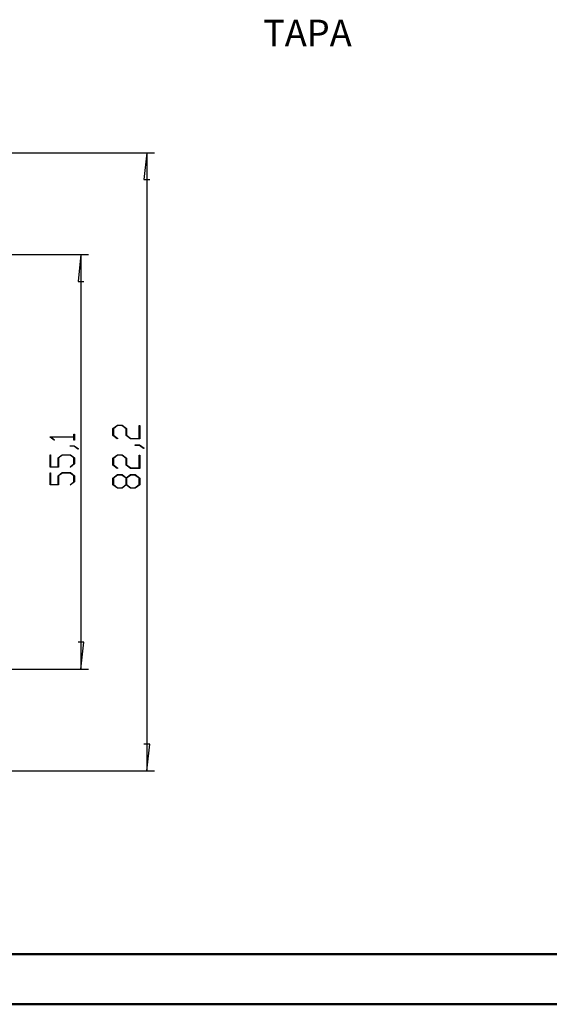
# Model space of a CAD drawing. Units: millimetres. Extents: x 0 to 841, y 0 to 594.
# Drawn here: x 175 to 280, y 0 to 196 of the extents above; entities that cross this region are included whole.
import ezdxf

# ---------------------------------------------------------------- set-up
doc = ezdxf.new("R2010")
doc.units = ezdxf.units.MM
doc.layers.add('LAYER_1', color=179, linetype='Continuous')
doc.styles.add('SLDTEXTSTYLE0', font='TXT', dxfattribs={"width": 0.75})

msp = doc.modelspace()

# ---------------------------------------------------------------- linework, layer by layer
at = {"color": 7, "linetype": 'Continuous', "lineweight": 50}
for p, q in [((25.08, 10.04), (831.14, 10.04)), ((0.08, 0.04), (841.14, 0.04))]:
    msp.add_line(p, q, dxfattribs=at)
at = {"layer": 'LAYER_1'}
for p, q in [((164.43, 169.87), (201.57, 169.87)), ((200.07, 169.87), (199.49, 164.54)), ((200.07, 169.87), (200.07, 46.57)), ((199.49, 164.54), (200.64, 164.54)), ((163.98, 149.54), (188.43, 149.54)), ((186.93, 149.54), (186.36, 144.21)), ((186.93, 149.54), (186.93, 66.9)), ((186.36, 144.21), (187.5, 144.21)), ((193.3, 114.84), (194.21, 115.53)), ((193.3, 113.5), (193.3, 114.84)), ((194.25, 115.44), (193.41, 114.81)), ((193.41, 114.81), (193.41, 113.53)), ((194.21, 115.53), (195.13, 115.53)), ((195.08, 115.44), (194.25, 115.44)), ((195.92, 114.81), (195.08, 115.44)), ((195.13, 115.53), (196.04, 114.84)), ((195.92, 113.5), (195.92, 114.81)), ((196.04, 114.84), (196.04, 113.53)), ((198.54, 112.9), (198.54, 115.48)), ((198.54, 115.48), (198.66, 115.48)), ((198.66, 115.48), (198.66, 112.81)), ((180.79, 113.15), (180.79, 113.21)), ((180.79, 113.21), (185.55, 113.21)), ((181.6, 112.55), (180.79, 113.15)), ((185.55, 113.13), (180.97, 113.13)), ((180.97, 113.13), (181.67, 112.6)), ((181.67, 112.6), (181.6, 112.55)), ((185.55, 113.21), (185.55, 113.77)), ((185.55, 113.77), (185.65, 113.77)), ((185.55, 112.57), (185.55, 113.13)), ((185.65, 112.57), (185.55, 112.57)), ((185.65, 113.77), (185.65, 112.57)), ((194.19, 112.82), (193.3, 113.5)), ((193.41, 113.53), (194.27, 112.89)), ((194.27, 112.89), (194.19, 112.82)), ((196.83, 112.81), (195.92, 113.5)), ((196.04, 113.53), (196.87, 112.9)), ((198.66, 112.81), (196.83, 112.81)), ((196.87, 112.9), (198.54, 112.9)), ((184.81, 111.35), (184.81, 111.42)), ((184.81, 111.42), (185.62, 111.42)), ((185.58, 111.35), (184.81, 111.35)), ((186.35, 110.76), (185.58, 111.35)), ((185.62, 111.42), (186.43, 110.82)), ((186.43, 110.82), (186.35, 110.76)), ((197.73, 111.5), (197.73, 111.59)), ((197.73, 111.59), (198.62, 111.59)), ((198.58, 111.5), (197.73, 111.5)), ((199.43, 110.86), (198.58, 111.5)), ((198.62, 111.59), (199.52, 110.92)), ((199.52, 110.92), (199.43, 110.86)), ((180.79, 107.18), (180.79, 109.6)), ((180.79, 109.6), (180.89, 109.6)), ((180.89, 109.6), (180.89, 107.26)), ((182.38, 109.02), (183.2, 109.64)), ((182.38, 107.26), (182.38, 109.02)), ((183.24, 109.56), (182.48, 108.99)), ((182.48, 108.99), (182.48, 107.18)), ((183.2, 109.64), (184.83, 109.64)), ((184.79, 109.56), (183.24, 109.56)), ((185.55, 108.99), (184.79, 109.56)), ((184.83, 109.64), (185.65, 109.02)), ((185.55, 107.83), (185.55, 108.99)), ((185.65, 109.02), (185.65, 107.8)), ((193.3, 108.94), (194.21, 109.62)), ((193.3, 107.59), (193.3, 108.94)), ((194.25, 109.53), (193.41, 108.9)), ((193.41, 108.9), (193.41, 107.62)), ((194.21, 109.62), (195.13, 109.62)), ((195.08, 109.53), (194.25, 109.53)), ((195.92, 108.9), (195.08, 109.53)), ((195.13, 109.62), (196.04, 108.94)), ((195.92, 107.59), (195.92, 108.9)), ((196.04, 108.94), (196.04, 107.62)), ((198.54, 107), (198.54, 109.57)), ((198.54, 109.57), (198.66, 109.57)), ((198.66, 109.57), (198.66, 106.91)), ((182.48, 107.18), (180.79, 107.18)), ((180.89, 107.26), (182.38, 107.26)), ((182.38, 105.45), (183.2, 106.07)), ((183.2, 106.07), (184.83, 106.07)), ((184.77, 107.25), (185.55, 107.83)), ((184.85, 107.19), (184.77, 107.25)), ((184.83, 106.07), (185.65, 105.45)), ((185.65, 107.8), (184.85, 107.19)), ((194.19, 106.92), (193.3, 107.59)), ((193.41, 107.62), (194.27, 106.98)), ((194.27, 106.98), (194.19, 106.92)), ((196.83, 106.91), (195.92, 107.59)), ((196.04, 107.62), (196.87, 107)), ((198.66, 106.91), (196.83, 106.91)), ((196.87, 107), (198.54, 107)), ((180.79, 103.61), (180.79, 106.02)), ((180.79, 106.02), (180.89, 106.02)), ((180.89, 106.02), (180.89, 103.69)), ((182.38, 103.69), (182.38, 105.45)), ((183.24, 105.99), (182.48, 105.41)), ((182.48, 105.41), (182.48, 103.61)), ((184.79, 105.99), (183.24, 105.99)), ((184.77, 103.67), (185.55, 104.25)), ((185.55, 105.41), (184.79, 105.99)), ((185.65, 104.23), (184.85, 103.62)), ((185.55, 104.25), (185.55, 105.41)), ((185.65, 105.45), (185.65, 104.23)), ((193.3, 105), (194.21, 105.68)), ((193.3, 103.65), (193.3, 105)), ((194.25, 105.59), (193.41, 104.96)), ((193.41, 104.96), (193.41, 103.69)), ((194.21, 105.68), (195.13, 105.68)), ((195.08, 105.59), (194.25, 105.59)), ((195.92, 104.96), (195.08, 105.59)), ((195.13, 105.68), (195.98, 105.04)), ((195.92, 103.69), (195.92, 104.96)), ((195.98, 105.04), (196.83, 105.68)), ((196.88, 105.59), (196.04, 104.96)), ((196.04, 104.96), (196.04, 103.69)), ((196.83, 105.68), (197.75, 105.68)), ((197.71, 105.59), (196.88, 105.59)), ((198.55, 104.96), (197.71, 105.59)), ((197.75, 105.68), (198.66, 105)), ((198.55, 103.69), (198.55, 104.96)), ((198.66, 105), (198.66, 103.65)), ((182.48, 103.61), (180.79, 103.61)), ((180.89, 103.69), (182.38, 103.69)), ((184.85, 103.62), (184.77, 103.67)), ((194.21, 102.97), (193.3, 103.65)), ((193.41, 103.69), (194.25, 103.06)), ((195.13, 102.97), (194.21, 102.97)), ((194.25, 103.06), (195.08, 103.06)), ((195.08, 103.06), (195.92, 103.69)), ((195.98, 103.61), (195.13, 102.97)), ((196.83, 102.97), (195.98, 103.61)), ((196.04, 103.69), (196.88, 103.06)), ((197.75, 102.97), (196.83, 102.97)), ((196.88, 103.06), (197.71, 103.06)), ((197.71, 103.06), (198.55, 103.69)), ((198.66, 103.65), (197.75, 102.97)), ((187.5, 72.24), (186.36, 72.24)), ((186.93, 66.9), (187.5, 72.24)), ((163.98, 66.9), (188.43, 66.9)), ((200.64, 51.91), (199.49, 51.91)), ((200.07, 46.57), (200.64, 51.91)), ((164.43, 46.57), (201.57, 46.57))]:
    msp.add_line(p, q, dxfattribs=at)

# ---------------------------------------------------------------- texts
at = {"layer": 'LAYER_1', "insert": (223.24, 196.4), "char_height": 5.292, "attachment_point": 1, "style": 'SLDTEXTSTYLE0'}
msp.add_mtext('TAPA', dxfattribs=at)

doc.saveas('drawing.dxf')
